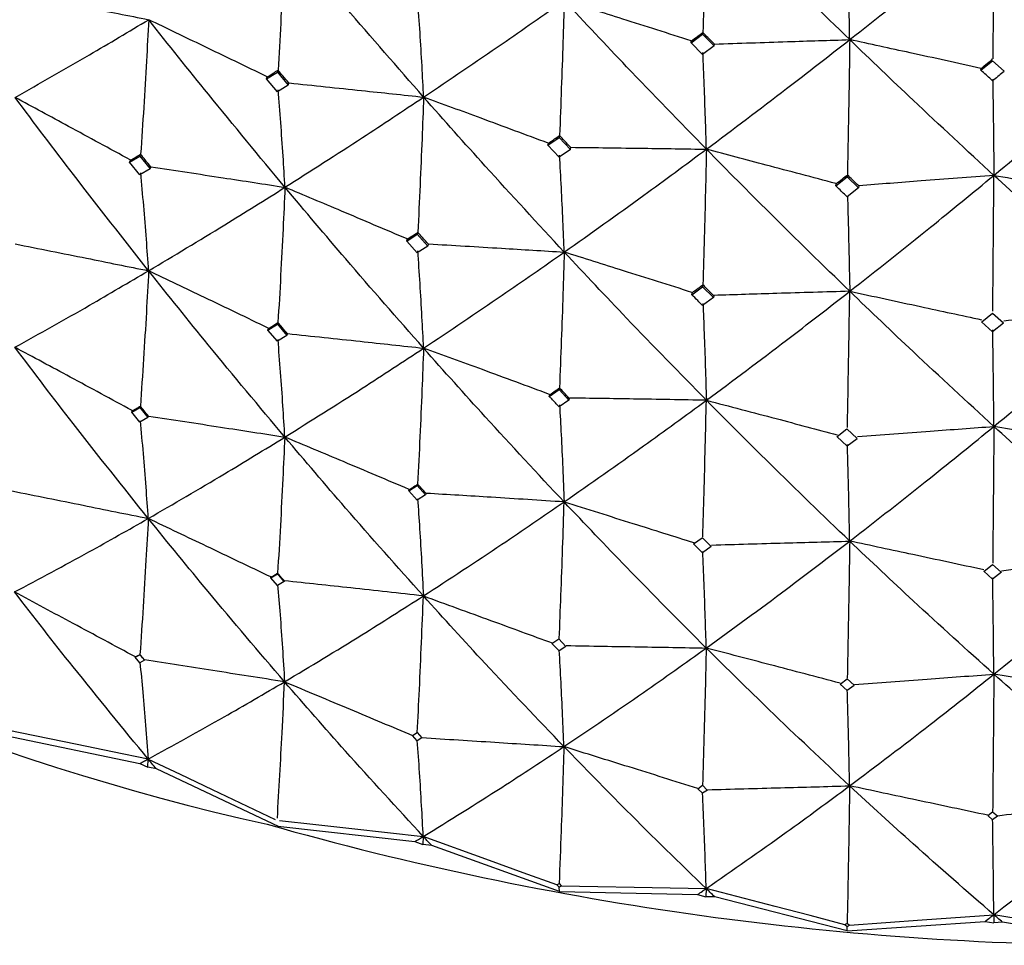
# Model space of a CAD drawing. Units: millimetres. Extents: x 23 to 235, y 23 to 372.
# Drawn here: x 42 to 47, y 35 to 39 of the extents above; entities that cross this region are included whole.
import ezdxf

# ---------------------------------------------------------------- set-up
doc = ezdxf.new("R2010")
doc.units = ezdxf.units.MM

msp = doc.modelspace()

# ---------------------------------------------------------------- linework, layer by layer
at = {"color": 7, "linetype": 'Continuous', "lineweight": 25}
for p, q in [((45.1983, 38.9119), (45.248, 38.9485)), ((45.2493, 38.9557), (45.248, 38.9485)), ((45.248, 38.9485), (45.2977, 38.8983)), ((45.1983, 38.9119), (45.1997, 38.9192)), ((45.248, 38.8615), (45.1983, 38.9119)), ((45.1997, 38.9192), (45.1993, 38.9198)), ((45.2977, 38.8983), (45.248, 38.8615)), ((45.2977, 38.8983), (45.299, 38.9056)), ((45.299, 38.9056), (45.2994, 38.906)), ((46.4469, 38.7937), (46.4964, 38.8342)), ((46.4469, 38.7937), (46.4474, 38.8011)), ((46.4474, 38.8011), (46.447, 38.8016)), ((46.4962, 38.8344), (46.5464, 38.7889)), ((43.37, 38.7562), (43.417, 38.7857)), ((43.37, 38.7562), (43.3731, 38.7643)), ((43.417, 38.7004), (43.37, 38.7562)), ((43.3731, 38.7643), (43.3725, 38.7654)), ((43.42, 38.7938), (43.417, 38.7857)), ((43.417, 38.7857), (43.4641, 38.7298)), ((43.4641, 38.7298), (43.417, 38.7004)), ((43.4641, 38.7298), (43.4671, 38.7379)), ((43.4671, 38.7379), (43.4679, 38.7385)), ((44.5819, 38.4704), (44.6303, 38.5042)), ((44.6323, 38.5125), (44.6303, 38.5042)), ((44.6303, 38.5042), (44.6787, 38.4526)), ((44.5819, 38.4704), (44.584, 38.4787)), ((44.6303, 38.4188), (44.5819, 38.4704)), ((44.584, 38.4787), (44.5834, 38.4797)), ((44.6787, 38.4526), (44.6807, 38.4609)), ((44.6807, 38.4609), (44.6814, 38.4616)), ((42.7809, 38.3979), (42.8248, 38.4239)), ((42.8283, 38.4319), (42.8248, 38.4239)), ((42.8248, 38.4239), (42.8688, 38.3687)), ((44.6787, 38.4526), (44.6303, 38.4188)), ((42.7809, 38.3979), (42.7845, 38.4059)), ((42.8248, 38.343), (42.7809, 38.3979)), ((42.7845, 38.4059), (42.7837, 38.4073)), ((42.8688, 38.3687), (42.8723, 38.3767)), ((42.8723, 38.3767), (42.8733, 38.3775)), ((42.8688, 38.3687), (42.8248, 38.343)), ((45.8217, 38.2958), (45.8709, 38.334)), ((45.8719, 38.3424), (45.8709, 38.334)), ((45.8709, 38.334), (45.9201, 38.2868)), ((45.8217, 38.2958), (45.8228, 38.3042)), ((45.8228, 38.3042), (45.8221, 38.3052)), ((45.9211, 38.2953), (45.9201, 38.2868)), ((45.9218, 38.2961), (45.9211, 38.2953)), ((45.9201, 38.2868), (45.8709, 38.2487)), ((43.974, 38.0577), (44.0194, 38.0878)), ((44.0219, 38.096), (44.0194, 38.0878)), ((44.0194, 38.0878), (44.0649, 38.0366)), ((43.974, 38.0577), (43.9765, 38.0659)), ((44.0194, 38.0069), (43.974, 38.0577)), ((43.9765, 38.0659), (43.9757, 38.0674)), ((44.0649, 38.0366), (44.0194, 38.0069)), ((44.0649, 38.0366), (44.0674, 38.0449)), ((44.0674, 38.0449), (44.0684, 38.0458)), ((45.2496, 37.8701), (45.248, 37.8616)), ((45.2015, 37.8274), (45.248, 37.8616)), ((45.2015, 37.8274), (45.2031, 37.8358)), ((45.2031, 37.8358), (45.2022, 37.8371)), ((45.248, 37.8616), (45.2945, 37.8146)), ((45.296, 37.8231), (45.2945, 37.8146)), ((45.297, 37.8241), (45.296, 37.8231)), ((45.2945, 37.8146), (45.248, 37.7807)), ((46.4502, 37.7101), (46.4968, 37.7481)), ((46.4969, 37.7482), (46.5437, 37.7056)), ((43.3761, 37.6748), (43.417, 37.7002)), ((43.4197, 37.7074), (43.417, 37.7002)), ((43.417, 37.7002), (43.458, 37.6517)), ((46.4972, 37.667), (46.4498, 37.7098)), ((46.5442, 37.7052), (46.4972, 37.667)), ((43.3761, 37.6748), (43.3788, 37.6818)), ((43.417, 37.6267), (43.3761, 37.6748)), ((43.3788, 37.6818), (43.3778, 37.6834)), ((43.458, 37.6517), (43.4606, 37.6588)), ((43.4606, 37.6588), (43.4618, 37.6598)), ((43.458, 37.6517), (43.417, 37.6267)), ((44.5882, 37.3894), (44.6303, 37.4187)), ((44.59, 37.3967), (44.589, 37.3982)), ((44.6321, 37.4261), (44.6303, 37.4187)), ((44.6303, 37.4187), (44.6724, 37.3739)), ((44.5882, 37.3894), (44.59, 37.3967)), ((44.6724, 37.3739), (44.6303, 37.3451)), ((44.6742, 37.3812), (44.6724, 37.3739)), ((44.6754, 37.3823), (44.6742, 37.3812)), ((42.7899, 37.3222), (42.8248, 37.3425)), ((42.7899, 37.3222), (42.7922, 37.3273)), ((42.8248, 37.2791), (42.7899, 37.3222)), ((42.7922, 37.3273), (42.7913, 37.3288)), ((42.8271, 37.3478), (42.8248, 37.3425)), ((42.8248, 37.3425), (42.8598, 37.2989)), ((42.8598, 37.2989), (42.8248, 37.2791)), ((42.8598, 37.2989), (42.8621, 37.3041)), ((42.8621, 37.3041), (42.8632, 37.3049)), ((45.8273, 37.2166), (45.8696, 37.2493)), ((45.8699, 37.2495), (45.9132, 37.2081)), ((45.8709, 37.175), (45.827, 37.2164)), ((45.9137, 37.2076), (45.8709, 37.175)), ((43.9832, 36.9828), (44.0194, 37.0064)), ((43.9832, 36.9828), (43.9849, 36.9881)), ((44.0194, 36.943), (43.9832, 36.9828)), ((43.9849, 36.9881), (43.984, 36.9895)), ((44.0211, 37.0118), (44.0194, 37.0064)), ((44.0194, 37.0064), (44.0556, 36.966)), ((44.0556, 36.966), (44.0194, 36.943)), ((44.0572, 36.9713), (44.0556, 36.966)), ((44.0583, 36.9723), (44.0572, 36.9713)), ((45.2095, 36.7548), (45.2462, 36.7814)), ((45.2465, 36.7817), (45.2845, 36.7436)), ((45.248, 36.7168), (45.2095, 36.7548)), ((45.285, 36.7432), (45.248, 36.7168)), ((46.4973, 36.6031), (46.4594, 36.6367)), ((46.4599, 36.6363), (46.4973, 36.6666)), ((46.4973, 36.6666), (46.5343, 36.6333)), ((43.3884, 36.6083), (43.417, 36.6257)), ((43.3884, 36.6083), (43.3895, 36.6113)), ((43.417, 36.5753), (43.3884, 36.6083)), ((43.3895, 36.6113), (43.3889, 36.6123)), ((43.4182, 36.6288), (43.417, 36.6257)), ((43.4457, 36.5922), (43.417, 36.5753)), ((43.4468, 36.5952), (43.4457, 36.5922)), ((43.4476, 36.5958), (43.4468, 36.5952)), ((46.5347, 36.6329), (46.4973, 36.6032)), ((44.5992, 36.3255), (44.6285, 36.3455)), ((44.6288, 36.3457), (44.6594, 36.3136)), ((44.6303, 36.2938), (44.5994, 36.3256)), ((44.6598, 36.3133), (44.6303, 36.2938)), ((42.8053, 36.2669), (42.8248, 36.2779)), ((42.8053, 36.2669), (42.8057, 36.2679)), ((42.8248, 36.2435), (42.8053, 36.2669)), ((42.8057, 36.2679), (42.8055, 36.2683)), ((42.8253, 36.2789), (42.8248, 36.2779)), ((42.8248, 36.2779), (42.8443, 36.2539)), ((42.8443, 36.2539), (42.8248, 36.2435)), ((42.8448, 36.2549), (42.8443, 36.2539)), ((42.8451, 36.2551), (42.8448, 36.2549)), ((45.841, 36.1513), (45.8709, 36.1741)), ((45.8709, 36.1741), (45.9006, 36.1461)), ((45.8709, 36.1237), (45.8406, 36.1516)), ((45.9009, 36.1458), (45.8709, 36.1237)), ((42.2466, 35.9299), (42.8254, 35.8099)), ((43.9983, 35.9297), (44.0185, 35.9425)), ((44.0194, 35.9073), (43.9985, 35.9297)), ((44.0186, 35.9426), (44.0395, 35.9197)), ((44.0396, 35.9196), (44.0194, 35.9073)), ((42.8254, 35.8099), (42.8588, 35.794)), ((42.8588, 35.794), (42.8606, 35.8288)), ((42.8959, 35.7865), (42.8588, 35.794)), ((43.4246, 35.5375), (42.8959, 35.7865)), ((45.2274, 35.7009), (45.248, 35.7156)), ((45.248, 35.7156), (45.2686, 35.6954)), ((45.248, 35.6812), (45.2272, 35.7011)), ((45.2687, 35.6953), (45.248, 35.6812)), ((46.4972, 35.5675), (46.4762, 35.5855)), ((46.4763, 35.5854), (46.4973, 35.6019)), ((46.5181, 35.5835), (46.4972, 35.5675)), ((46.4973, 35.6019), (46.518, 35.5836)), ((43.4187, 35.5402), (44.0089, 35.4734)), ((44.0453, 35.4955), (44.0439, 35.4605)), ((44.0089, 35.4734), (44.0439, 35.4605)), ((44.0817, 35.4564), (44.0439, 35.4605)), ((44.6314, 35.2588), (44.0817, 35.4564)), ((44.6303, 35.2773), (44.6209, 35.2866)), ((44.6303, 35.2928), (44.6397, 35.2831)), ((44.6314, 35.2588), (44.6303, 35.2773)), ((44.6314, 35.2588), (45.2264, 35.2457)), ((45.2264, 35.2457), (45.2628, 35.2361)), ((45.2636, 35.2712), (45.2628, 35.2361)), ((45.3009, 35.2355), (45.2628, 35.2361)), ((45.8714, 35.0887), (45.3009, 35.2355)), ((46.5024, 35.1584), (46.5021, 35.1233)), ((45.8709, 35.1071), (45.8613, 35.1156)), ((45.8709, 35.1226), (45.8804, 35.1138)), ((45.8714, 35.0887), (46.4648, 35.1296)), ((46.4648, 35.1296), (46.5021, 35.1233)), ((46.5401, 35.1262), (46.5021, 35.1233)), ((47.1386, 35.0297), (46.5401, 35.1262)), ((45.8714, 35.0887), (45.8709, 35.1071))]:
    msp.add_line(p, q, dxfattribs=at)
at = {"color": 7, "linetype": 'Continuous', "lineweight": 25, "flags": 128}
for points in [[(42.8606, 35.8288), (42.7076, 35.8601), (42.5546, 35.8913), (42.2532, 35.9529)], [(42.8606, 35.8288), (42.9985, 35.7634), (43.1363, 35.6979), (43.4079, 35.569)], [(43.4262, 35.5638), (43.5821, 35.5466), (43.7381, 35.5294), (44.0453, 35.4955)], [(44.6209, 35.2866), (44.4759, 35.3392), (44.3309, 35.3918), (44.0453, 35.4955)], [(44.6397, 35.2831), (44.7969, 35.2801), (44.954, 35.2771), (45.2636, 35.2712)], [(45.8613, 35.1156), (45.7108, 35.1548), (45.5602, 35.194), (45.2636, 35.2712)], [(45.8804, 35.1138), (46.0371, 35.1251), (46.1938, 35.1363), (46.5024, 35.1584)], [(47.1156, 35.0578), (46.9611, 35.0831), (46.8067, 35.1085), (46.5024, 35.1584)]]:
    msp.add_lwpolyline(points, dxfattribs=at)
at = {"color": 7, "linetype": 'Continuous', "lineweight": 25}
for centre, radius, start, end in [((45.6513, 45.8008), 10.5027, 178.15319, 257.46844), ((47.1161, 48.7304), 13.7033, 254.14571, 270.16017)]:
    msp.add_arc(centre, radius, start, end, dxfattribs=at)
for points, knots in [([(45.2642, 39.5368), (45.2628, 39.4772), (45.26, 39.3522), (45.2551, 39.1586), (45.2512, 39.0234), (45.2493, 38.9557)], [0, 0, 0, 0, 0.313315, 0.656639, 1, 1, 1, 1]), ([(45.8819, 38.9251), (45.7663, 39.0375), (45.5599, 39.2381), (45.3545, 39.4456), (45.2642, 39.5368)], [0, 0, 0, 0, 0.560469, 1, 1, 1, 1]), ([(45.8819, 38.9251), (45.9976, 39.0164), (46.2042, 39.1795), (46.4115, 39.3494), (46.5026, 39.4241)], [0, 0, 0, 0, 0.560469, 1, 1, 1, 1]), ([(46.5026, 39.4241), (46.5022, 39.3644), (46.5012, 39.2392), (46.4996, 39.0454), (46.4983, 38.9098), (46.4976, 38.8421)], [0, 0, 0, 0, 0.313322, 0.656638, 1, 1, 1, 1]), ([(47.1252, 38.8686), (47.0089, 38.9705), (46.8013, 39.1524), (46.5938, 39.3411), (46.5026, 39.4241)], [0, 0, 0, 0, 0.560465, 1, 1, 1, 1]), ([(43.4496, 39.3728), (43.4469, 39.3134), (43.4413, 39.1889), (43.4315, 38.996), (43.4239, 38.8612), (43.42, 38.7938)], [0, 0, 0, 0, 0.312956, 0.656456, 1, 1, 1, 1]), ([(44.0469, 38.6777), (43.9348, 38.8057), (43.7345, 39.0343), (43.5366, 39.2694), (43.4496, 39.3728)], [0, 0, 0, 0, 0.560058, 1, 1, 1, 1]), ([(45.8819, 38.9251), (45.881, 38.9696), (45.879, 39.0629), (45.8756, 39.2012), (45.8729, 39.2935), (45.8716, 39.3396)], [0, 0, 0, 0, 0.313058, 0.656506, 1, 1, 1, 1]), ([(42.2943, 39.1238), (42.3454, 39.1137), (42.4476, 39.0936), (42.6372, 39.0561), (42.7756, 39.0284), (42.863, 39.0109)], [0, 0, 0, 0, 0.269522, 0.539042, 1, 1, 1, 1]), ([(44.0469, 38.6777), (44.0447, 38.7226), (44.0399, 38.8165), (44.0315, 38.9558), (44.025, 39.0487), (44.0217, 39.0951)], [0, 0, 0, 0, 0.31352, 0.656739, 1, 1, 1, 1]), ([(44.0469, 38.6777), (44.1595, 38.7536), (44.3604, 38.889), (44.563, 39.0312), (44.6522, 39.0937)], [0, 0, 0, 0, 0.5600563, 1, 1, 1, 1]), ([(44.6522, 39.0937), (44.6504, 39.0342), (44.6466, 38.9092), (44.64, 38.7156), (44.6349, 38.5802), (44.6323, 38.5125)], [0, 0, 0, 0, 0.312955, 0.656459, 1, 1, 1, 1]), ([(45.1993, 38.9198), (45.1502, 38.9355), (45.0518, 38.9669), (44.8695, 39.025), (44.7362, 39.0671), (44.6522, 39.0937)], [0, 0, 0, 0, 0.269713, 0.539424, 1, 1, 1, 1]), ([(45.2647, 38.4536), (45.1499, 38.5713), (44.945, 38.7814), (44.7416, 38.9983), (44.6522, 39.0937)], [0, 0, 0, 0, 0.560058, 1, 1, 1, 1]), ([(42.2877, 38.676), (42.3943, 38.7367), (42.5848, 38.8452), (42.7779, 38.9602), (42.863, 39.0109)], [0, 0, 0, 0, 0.559651, 1, 1, 1, 1]), ([(42.863, 39.0109), (42.8598, 38.9516), (42.8533, 38.8271), (42.8418, 38.6343), (42.8328, 38.4994), (42.8283, 38.4319)], [0, 0, 0, 0, 0.312538, 0.656247, 1, 1, 1, 1]), ([(43.3725, 38.7654), (43.3267, 38.7875), (43.2353, 38.8318), (43.0655, 38.9137), (42.9413, 38.9733), (42.863, 39.0109)], [0, 0, 0, 0, 0.2695166, 0.5390352, 1, 1, 1, 1]), ([(43.4499, 38.2896), (43.3396, 38.4225), (43.1425, 38.6598), (42.9484, 38.9036), (42.863, 39.0109)], [0, 0, 0, 0, 0.5596472, 1, 1, 1, 1]), ([(45.1997, 38.9192), (45.2089, 38.926), (45.2255, 38.9382), (45.242, 38.9504), (45.2493, 38.9557)], [0, 0, 0, 0, 0.560026, 1, 1, 1, 1]), ([(45.299, 38.9056), (45.2897, 38.9149), (45.2732, 38.9316), (45.2566, 38.9484), (45.2493, 38.9557)], [0, 0, 0, 0, 0.560035, 1, 1, 1, 1]), ([(45.2647, 38.4536), (45.3797, 38.5398), (45.585, 38.6936), (45.7912, 38.8544), (45.8819, 38.9251)], [0, 0, 0, 0, 0.560059, 1, 1, 1, 1]), ([(45.2994, 38.906), (45.3518, 38.9078), (45.4565, 38.9114), (45.6507, 38.9178), (45.7925, 38.9223), (45.8819, 38.9251)], [0, 0, 0, 0, 0.2697124, 0.5394247, 1, 1, 1, 1]), ([(45.8819, 38.9251), (45.881, 38.8654), (45.8791, 38.7402), (45.8758, 38.5461), (45.8732, 38.4103), (45.8719, 38.3424)], [0, 0, 0, 0, 0.312954, 0.656458, 1, 1, 1, 1]), ([(46.447, 38.8016), (46.3962, 38.8127), (46.2947, 38.8351), (46.1063, 38.8763), (45.9687, 38.9062), (45.8819, 38.9251)], [0, 0, 0, 0, 0.269713, 0.539425, 1, 1, 1, 1]), ([(46.5028, 38.3409), (46.3866, 38.4481), (46.1793, 38.6395), (45.9728, 38.8378), (45.8819, 38.9251)], [0, 0, 0, 0, 0.560058, 1, 1, 1, 1]), ([(45.2647, 38.4536), (45.2633, 38.4983), (45.2604, 38.5919), (45.2553, 38.7305), (45.2514, 38.8229), (45.2494, 38.8691)], [0, 0, 0, 0, 0.313517, 0.656739, 1, 1, 1, 1]), ([(46.4474, 38.8011), (46.4567, 38.8087), (46.4733, 38.8222), (46.4899, 38.8358), (46.4972, 38.8418)], [0, 0, 0, 0, 0.560027, 1, 1, 1, 1]), ([(46.5028, 38.3409), (46.6189, 38.4376), (46.8264, 38.6102), (47.0339, 38.7897), (47.1252, 38.8686)], [0, 0, 0, 0, 0.560056, 1, 1, 1, 1]), ([(43.3731, 38.7643), (43.3818, 38.7698), (43.3975, 38.7796), (43.4131, 38.7894), (43.42, 38.7938)], [0, 0, 0, 0, 0.560005, 1, 1, 1, 1]), ([(43.4671, 38.7379), (43.4583, 38.7483), (43.4426, 38.7669), (43.4269, 38.7856), (43.42, 38.7938)], [0, 0, 0, 0, 0.559976, 1, 1, 1, 1]), ([(46.4972, 38.7478), (46.4951, 38.7498), (46.4783, 38.765), (46.4616, 38.7803), (46.4469, 38.7937)], [0, 0, 0, 0, 0.12614, 1, 1, 1, 1]), ([(46.5467, 38.7885), (46.532, 38.7765), (46.5155, 38.7629), (46.499, 38.7493), (46.4972, 38.7478)], [0, 0, 0, 0, 0.889584, 1, 1, 1, 1]), ([(46.4976, 38.7555), (46.4983, 38.7134), (46.4995, 38.6253), (46.5012, 38.4873), (46.5023, 38.3897), (46.5028, 38.3409)], [0, 0, 0, 0, 0.313519, 0.656738, 1, 1, 1, 1]), ([(43.4679, 38.7385), (43.5199, 38.7332), (43.624, 38.7224), (43.817, 38.7022), (43.958, 38.6872), (44.0469, 38.6777)], [0, 0, 0, 0, 0.269519, 0.539039, 1, 1, 1, 1]), ([(42.7837, 38.4073), (42.7393, 38.4315), (42.6506, 38.4798), (42.4854, 38.5694), (42.3643, 38.6347), (42.2877, 38.676)], [0, 0, 0, 0, 0.268563, 0.537128, 1, 1, 1, 1]), ([(42.8626, 37.9303), (42.7545, 38.0676), (42.561, 38.3132), (42.3713, 38.565), (42.2877, 38.676)], [0, 0, 0, 0, 0.559237, 1, 1, 1, 1]), ([(43.4499, 38.2896), (43.4473, 38.3347), (43.4416, 38.429), (43.4318, 38.5689), (43.424, 38.6621), (43.4202, 38.7087)], [0, 0, 0, 0, 0.313901, 0.65693, 1, 1, 1, 1]), ([(43.4499, 38.2896), (43.5608, 38.3602), (43.759, 38.4863), (43.9589, 38.6192), (44.0469, 38.6777)], [0, 0, 0, 0, 0.559653, 1, 1, 1, 1]), ([(44.0469, 38.6777), (44.0447, 38.6182), (44.04, 38.4932), (44.0317, 38.2995), (44.0252, 38.1638), (44.0219, 38.096)], [0, 0, 0, 0, 0.312532, 0.656243, 1, 1, 1, 1]), ([(44.5834, 38.4797), (44.5352, 38.4976), (44.4389, 38.5333), (44.2601, 38.5994), (44.1294, 38.6474), (44.0469, 38.6777)], [0, 0, 0, 0, 0.269522, 0.539041, 1, 1, 1, 1]), ([(44.6524, 38.0106), (44.5389, 38.1333), (44.3359, 38.3524), (44.1353, 38.5783), (44.0469, 38.6777)], [0, 0, 0, 0, 0.559653, 1, 1, 1, 1]), ([(44.584, 38.4787), (44.593, 38.485), (44.6091, 38.4962), (44.6252, 38.5075), (44.6323, 38.5125)], [0, 0, 0, 0, 0.560023, 1, 1, 1, 1]), ([(44.6807, 38.4609), (44.6716, 38.4705), (44.6555, 38.4877), (44.6394, 38.5049), (44.6323, 38.5125)], [0, 0, 0, 0, 0.559984, 1, 1, 1, 1]), ([(44.6814, 38.4616), (44.7338, 38.461), (44.8386, 38.4597), (45.033, 38.4571), (45.175, 38.455), (45.2647, 38.4536)], [0, 0, 0, 0, 0.269519, 0.539039, 1, 1, 1, 1]), ([(42.7845, 38.4059), (42.7927, 38.4107), (42.8073, 38.4194), (42.8219, 38.4281), (42.8283, 38.4319)], [0, 0, 0, 0, 0.559948, 1, 1, 1, 1]), ([(42.8723, 38.3767), (42.8641, 38.387), (42.8494, 38.4054), (42.8348, 38.4238), (42.8283, 38.4319)], [0, 0, 0, 0, 0.559969, 1, 1, 1, 1]), ([(44.6524, 38.0106), (44.6506, 38.0555), (44.6468, 38.1493), (44.6402, 38.2885), (44.635, 38.3811), (44.6324, 38.4274)], [0, 0, 0, 0, 0.313902, 0.656925, 1, 1, 1, 1]), ([(44.6524, 38.0106), (44.7664, 38.0914), (44.97, 38.2357), (45.1746, 38.387), (45.2647, 38.4536)], [0, 0, 0, 0, 0.559649, 1, 1, 1, 1]), ([(45.2647, 38.4536), (45.2633, 38.3939), (45.2604, 38.2685), (45.2554, 38.0742), (45.2515, 37.9381), (45.2496, 37.8701)], [0, 0, 0, 0, 0.312537, 0.656246, 1, 1, 1, 1]), ([(45.8221, 38.3052), (45.772, 38.3186), (45.6719, 38.3454), (45.4861, 38.395), (45.3504, 38.4309), (45.2647, 38.4536)], [0, 0, 0, 0, 0.2695176, 0.5390384, 1, 1, 1, 1]), ([(45.882, 37.8419), (45.7664, 37.9542), (45.5599, 38.1548), (45.3549, 38.3622), (45.2647, 38.4536)], [0, 0, 0, 0, 0.559647, 1, 1, 1, 1]), ([(42.8733, 38.3775), (42.925, 38.3698), (43.0282, 38.3542), (43.2205, 38.325), (43.361, 38.3034), (43.4499, 38.2896)], [0, 0, 0, 0, 0.268565, 0.537128, 1, 1, 1, 1]), ([(42.8626, 37.9303), (42.8596, 37.9756), (42.8531, 38.0703), (42.8418, 38.2108), (42.8329, 38.3044), (42.8285, 38.3512)], [0, 0, 0, 0, 0.314216, 0.657087, 1, 1, 1, 1]), ([(45.8228, 38.3042), (45.8319, 38.3114), (45.8483, 38.3241), (45.8647, 38.3368), (45.8719, 38.3424)], [0, 0, 0, 0, 0.559991, 1, 1, 1, 1]), ([(45.9211, 38.2953), (45.9119, 38.3041), (45.8955, 38.3198), (45.8791, 38.3355), (45.8719, 38.3424)], [0, 0, 0, 0, 0.5599853, 1, 1, 1, 1]), ([(45.882, 37.8419), (45.9978, 37.9332), (46.2046, 38.0961), (46.4116, 38.2661), (46.5028, 38.3409)], [0, 0, 0, 0, 0.559647, 1, 1, 1, 1]), ([(46.5028, 38.3409), (46.4506, 38.337), (46.3462, 38.3291), (46.1525, 38.3142), (46.0111, 38.3031), (45.9218, 38.2961)], [0, 0, 0, 0, 0.26952, 0.539039, 1, 1, 1, 1]), ([(46.4977, 37.7564), (46.4983, 37.8184), (46.4996, 37.9486), (46.5013, 38.1436), (46.5023, 38.2751), (46.5028, 38.3409)], [0, 0, 0, 0, 0.312539, 0.65625, 1, 1, 1, 1]), ([(46.5028, 38.3409), (46.5542, 38.3323), (46.6571, 38.315), (46.8479, 38.2827), (46.9872, 38.2588), (47.0751, 38.2437)], [0, 0, 0, 0, 0.26952, 0.539038, 1, 1, 1, 1]), ([(47.1252, 37.7855), (47.0089, 37.8873), (46.8011, 38.069), (46.594, 38.2578), (46.5028, 38.3409)], [0, 0, 0, 0, 0.559648, 1, 1, 1, 1]), ([(42.8626, 37.9303), (42.9716, 37.9955), (43.1665, 38.1119), (43.3632, 38.2353), (43.4499, 38.2896)], [0, 0, 0, 0, 0.5592365, 1, 1, 1, 1]), ([(43.4499, 38.2896), (43.4472, 38.2301), (43.4415, 38.1051), (43.4315, 37.9111), (43.4236, 37.7753), (43.4197, 37.7074)], [0, 0, 0, 0, 0.312045, 0.655998, 1, 1, 1, 1]), ([(43.9757, 38.0674), (43.9287, 38.0873), (43.8346, 38.1273), (43.6594, 38.2015), (43.5311, 38.2555), (43.4499, 38.2896)], [0, 0, 0, 0, 0.268562, 0.537129, 1, 1, 1, 1]), ([(44.0467, 37.5971), (43.9347, 37.7245), (43.7343, 37.9521), (43.5369, 38.1864), (43.4499, 38.2896)], [0, 0, 0, 0, 0.5592401, 1, 1, 1, 1]), ([(45.8709, 38.2487), (45.8668, 38.2525), (45.8504, 38.2682), (45.834, 38.2839), (45.8217, 38.2958)], [0, 0, 0, 0, 0.246532, 1, 1, 1, 1]), ([(45.8722, 38.2496), (45.8733, 38.21), (45.8757, 38.1243), (45.879, 37.9886), (45.881, 37.8908), (45.882, 37.8419)], [0, 0, 0, 0, 0.300509, 0.650233, 1, 1, 1, 1]), ([(43.9765, 38.0659), (43.985, 38.0716), (44.0001, 38.0816), (44.0153, 38.0916), (44.0219, 38.096)], [0, 0, 0, 0, 0.560019, 1, 1, 1, 1]), ([(44.0674, 38.0449), (44.0589, 38.0544), (44.0437, 38.0714), (44.0286, 38.0885), (44.0219, 38.096)], [0, 0, 0, 0, 0.559939, 1, 1, 1, 1]), ([(42.2884, 38.0456), (42.3395, 38.0354), (42.4417, 38.0151), (42.6331, 37.9768), (42.7734, 37.9484), (42.8626, 37.9303)], [0, 0, 0, 0, 0.2668024, 0.5336077, 1, 1, 1, 1]), ([(44.0684, 38.0458), (44.1207, 38.0428), (44.2253, 38.0367), (44.42, 38.025), (44.5623, 38.0162), (44.6524, 38.0106)], [0, 0, 0, 0, 0.268565, 0.537129, 1, 1, 1, 1]), ([(44.0467, 37.5971), (44.0445, 37.6422), (44.0398, 37.7364), (44.0317, 37.876), (44.0252, 37.9689), (44.022, 38.0154)], [0, 0, 0, 0, 0.314217, 0.657081, 1, 1, 1, 1]), ([(44.0467, 37.5971), (44.1593, 37.6723), (44.3607, 37.8068), (44.5632, 37.9482), (44.6524, 38.0106)], [0, 0, 0, 0, 0.559239, 1, 1, 1, 1]), ([(44.6524, 38.0106), (44.6506, 37.9509), (44.6468, 37.8254), (44.64, 37.6307), (44.6347, 37.4943), (44.6321, 37.4261)], [0, 0, 0, 0, 0.312046, 0.656002, 1, 1, 1, 1]), ([(45.2022, 37.8371), (45.153, 37.8528), (45.0546, 37.884), (44.8714, 37.9419), (44.7373, 37.984), (44.6524, 38.0106)], [0, 0, 0, 0, 0.268564, 0.537128, 1, 1, 1, 1]), ([(45.2645, 37.373), (45.1498, 37.49), (44.9447, 37.6993), (44.7419, 37.9154), (44.6524, 38.0106)], [0, 0, 0, 0, 0.55924, 1, 1, 1, 1]), ([(42.2866, 37.6009), (42.3933, 37.6604), (42.5844, 37.7668), (42.7774, 37.8803), (42.8626, 37.9303)], [0, 0, 0, 0, 0.558817, 1, 1, 1, 1]), ([(42.8626, 37.9303), (42.8594, 37.8709), (42.8527, 37.7457), (42.841, 37.5517), (42.8317, 37.4158), (42.8271, 37.3478)], [0, 0, 0, 0, 0.311505, 0.655732, 1, 1, 1, 1]), ([(43.3778, 37.6834), (43.3321, 37.7055), (43.2405, 37.7496), (43.0688, 37.832), (42.9428, 37.8921), (42.8626, 37.9303)], [0, 0, 0, 0, 0.2668016, 0.5336096, 1, 1, 1, 1]), ([(43.4491, 37.2145), (43.3388, 37.3461), (43.1416, 37.5816), (42.948, 37.8236), (42.8626, 37.9303)], [0, 0, 0, 0, 0.558819, 1, 1, 1, 1]), ([(45.2031, 37.8358), (45.2118, 37.8422), (45.2273, 37.8536), (45.2427, 37.865), (45.2496, 37.8701)], [0, 0, 0, 0, 0.5599824, 1, 1, 1, 1]), ([(45.296, 37.8231), (45.2873, 37.8318), (45.2718, 37.8475), (45.2564, 37.8632), (45.2496, 37.8701)], [0, 0, 0, 0, 0.559948, 1, 1, 1, 1]), ([(45.248, 37.7807), (45.241, 37.7877), (45.2255, 37.8033), (45.2101, 37.8188), (45.2015, 37.8274)], [0, 0, 0, 0, 0.45041, 1, 1, 1, 1]), ([(45.2645, 37.373), (45.3796, 37.4585), (45.5853, 37.6114), (45.7912, 37.7714), (45.882, 37.8419)], [0, 0, 0, 0, 0.559239, 1, 1, 1, 1]), ([(45.882, 37.8419), (45.8296, 37.8405), (45.7249, 37.8375), (45.5299, 37.8316), (45.3873, 37.827), (45.297, 37.8241)], [0, 0, 0, 0, 0.268564, 0.537129, 1, 1, 1, 1]), ([(45.8718, 37.256), (45.873, 37.3181), (45.8755, 37.4486), (45.879, 37.644), (45.881, 37.776), (45.882, 37.8419)], [0, 0, 0, 0, 0.312042, 0.655999, 1, 1, 1, 1]), ([(45.882, 37.8419), (45.9329, 37.8311), (46.0346, 37.8093), (46.2238, 37.7684), (46.3622, 37.7383), (46.4498, 37.7192)], [0, 0, 0, 0, 0.268563, 0.537127, 1, 1, 1, 1]), ([(46.5027, 37.2603), (46.3866, 37.3668), (46.1791, 37.5574), (45.9729, 37.7549), (45.882, 37.8419)], [0, 0, 0, 0, 0.559238, 1, 1, 1, 1]), ([(45.2496, 37.7894), (45.2514, 37.7471), (45.2551, 37.6585), (45.2601, 37.5198), (45.263, 37.4219), (45.2645, 37.373)], [0, 0, 0, 0, 0.314217, 0.657085, 1, 1, 1, 1]), ([(46.5027, 37.2603), (46.6189, 37.3563), (46.8267, 37.528), (47.0339, 37.7067), (47.1252, 37.7855)], [0, 0, 0, 0, 0.55924, 1, 1, 1, 1]), ([(46.5457, 37.7148), (46.5975, 37.7213), (46.7013, 37.7341), (46.8944, 37.7578), (47.0358, 37.7748), (47.1252, 37.7855)], [0, 0, 0, 0, 0.268564, 0.537129, 1, 1, 1, 1]), ([(43.3788, 37.6818), (43.3864, 37.6866), (43.4, 37.6951), (43.4137, 37.7037), (43.4197, 37.7074)], [0, 0, 0, 0, 0.559992, 1, 1, 1, 1]), ([(43.4606, 37.6588), (43.453, 37.6679), (43.4393, 37.6841), (43.4257, 37.7003), (43.4197, 37.7074)], [0, 0, 0, 0, 0.559956, 1, 1, 1, 1]), ([(43.4618, 37.6598), (43.5139, 37.6543), (43.6179, 37.6434), (43.8129, 37.6226), (43.9558, 37.607), (44.0467, 37.5971)], [0, 0, 0, 0, 0.266804, 0.533607, 1, 1, 1, 1]), ([(46.5027, 37.2603), (46.5023, 37.3051), (46.5013, 37.3987), (46.4997, 37.5374), (46.4984, 37.6297), (46.4977, 37.6758)], [0, 0, 0, 0, 0.314209, 0.657086, 1, 1, 1, 1]), ([(43.4491, 37.2145), (43.4464, 37.2597), (43.4409, 37.3541), (43.4312, 37.4941), (43.4236, 37.5874), (43.4198, 37.634)], [0, 0, 0, 0, 0.314486, 0.657222, 1, 1, 1, 1]), ([(42.7913, 37.3288), (42.7469, 37.3529), (42.6581, 37.401), (42.4899, 37.4918), (42.366, 37.5583), (42.2866, 37.6009)], [0, 0, 0, 0, 0.264221, 0.528434, 1, 1, 1, 1]), ([(42.8612, 36.8641), (42.7531, 36.9995), (42.5594, 37.242), (42.3701, 37.491), (42.2866, 37.6009)], [0, 0, 0, 0, 0.5583815, 1, 1, 1, 1]), ([(43.4491, 37.2145), (43.5601, 37.2838), (43.7587, 37.4079), (43.9585, 37.5392), (44.0467, 37.5971)], [0, 0, 0, 0, 0.558822, 1, 1, 1, 1]), ([(44.0467, 37.5971), (44.0444, 37.5374), (44.0395, 37.4118), (44.0311, 37.2168), (44.0244, 37.0802), (44.0211, 37.0118)], [0, 0, 0, 0, 0.311509, 0.655732, 1, 1, 1, 1]), ([(44.589, 37.3982), (44.5408, 37.416), (44.4444, 37.4516), (44.2637, 37.518), (44.1311, 37.5664), (44.0467, 37.5971)], [0, 0, 0, 0, 0.266804, 0.533607, 1, 1, 1, 1]), ([(44.6518, 36.9354), (44.5383, 37.0568), (44.3352, 37.2741), (44.135, 37.4983), (44.0467, 37.5971)], [0, 0, 0, 0, 0.558818, 1, 1, 1, 1]), ([(44.59, 37.3967), (44.5978, 37.4022), (44.6119, 37.412), (44.6259, 37.4218), (44.6321, 37.4261)], [0, 0, 0, 0, 0.559948, 1, 1, 1, 1]), ([(44.6742, 37.3812), (44.6663, 37.3896), (44.6523, 37.4045), (44.6383, 37.4195), (44.6321, 37.4261)], [0, 0, 0, 0, 0.559955, 1, 1, 1, 1]), ([(44.6303, 37.3451), (44.6196, 37.3563), (44.6056, 37.3711), (44.5915, 37.3859), (44.5882, 37.3894)], [0, 0, 0, 0, 0.759535, 1, 1, 1, 1]), ([(44.6518, 36.9354), (44.7659, 37.0149), (44.9699, 37.1573), (45.1743, 37.3069), (45.2645, 37.373)], [0, 0, 0, 0, 0.558822, 1, 1, 1, 1]), ([(45.2645, 37.373), (45.2121, 37.3739), (45.1073, 37.3758), (44.911, 37.379), (44.767, 37.381), (44.6754, 37.3823)], [0, 0, 0, 0, 0.266804, 0.533607, 1, 1, 1, 1]), ([(45.249, 36.7858), (45.2508, 36.8479), (45.2547, 36.9785), (45.2599, 37.1744), (45.263, 37.3068), (45.2645, 37.373)], [0, 0, 0, 0, 0.311504, 0.655731, 1, 1, 1, 1]), ([(45.2645, 37.373), (45.3146, 37.3598), (45.4149, 37.3336), (45.6027, 37.2841), (45.7404, 37.2475), (45.8279, 37.2243)], [0, 0, 0, 0, 0.266804, 0.533607, 1, 1, 1, 1]), ([(45.8817, 36.7667), (45.7662, 36.8777), (45.5594, 37.0764), (45.3548, 37.2822), (45.2645, 37.373)], [0, 0, 0, 0, 0.55882, 1, 1, 1, 1]), ([(42.7922, 37.3273), (42.7987, 37.3311), (42.8103, 37.3379), (42.822, 37.3448), (42.8271, 37.3478)], [0, 0, 0, 0, 0.559912, 1, 1, 1, 1]), ([(42.8621, 37.3041), (42.8555, 37.3122), (42.8439, 37.3268), (42.8323, 37.3414), (42.8271, 37.3478)], [0, 0, 0, 0, 0.559954, 1, 1, 1, 1]), ([(44.6321, 37.3527), (44.6345, 37.3102), (44.6394, 37.2214), (44.646, 37.0824), (44.6499, 36.9844), (44.6518, 36.9354)], [0, 0, 0, 0, 0.314481, 0.657218, 1, 1, 1, 1]), ([(42.8612, 36.8641), (42.8581, 36.9094), (42.8517, 37.0039), (42.8404, 37.1442), (42.8316, 37.2377), (42.8272, 37.2844)], [0, 0, 0, 0, 0.314762, 0.657363, 1, 1, 1, 1]), ([(42.8632, 37.3049), (42.9148, 37.297), (43.018, 37.2813), (43.2133, 37.2513), (43.357, 37.2288), (43.4491, 37.2145)], [0, 0, 0, 0, 0.264217, 0.528431, 1, 1, 1, 1]), ([(45.8817, 36.7667), (45.9975, 36.8567), (46.2047, 37.0177), (46.4115, 37.186), (46.5027, 37.2603)], [0, 0, 0, 0, 0.558817, 1, 1, 1, 1]), ([(45.9158, 37.2163), (45.9679, 37.2203), (46.0723, 37.2283), (46.268, 37.2431), (46.4114, 37.2536), (46.5027, 37.2603)], [0, 0, 0, 0, 0.266805, 0.533608, 1, 1, 1, 1]), ([(46.5027, 37.2603), (46.5022, 37.2003), (46.5013, 37.0741), (46.4995, 36.8782), (46.4982, 36.7409), (46.4975, 36.6722)], [0, 0, 0, 0, 0.311505, 0.655735, 1, 1, 1, 1]), ([(47.081, 37.1634), (47.0296, 37.1721), (46.9268, 37.1895), (46.734, 37.2219), (46.5926, 37.2454), (46.5027, 37.2603)], [0, 0, 0, 0, 0.266802, 0.533606, 1, 1, 1, 1]), ([(47.1252, 36.7102), (47.0089, 36.8108), (46.8008, 36.9906), (46.594, 37.1777), (46.5027, 37.2603)], [0, 0, 0, 0, 0.558815, 1, 1, 1, 1]), ([(42.8612, 36.8641), (42.9703, 36.9273), (43.1656, 37.0405), (43.3622, 37.1612), (43.4491, 37.2145)], [0, 0, 0, 0, 0.5583833, 1, 1, 1, 1]), ([(43.4491, 37.2145), (43.4463, 37.1548), (43.4404, 37.0291), (43.4302, 36.834), (43.4222, 36.6972), (43.4182, 36.6288)], [0, 0, 0, 0, 0.31097, 0.655464, 1, 1, 1, 1]), ([(43.984, 36.9895), (43.9369, 37.0094), (43.8428, 37.0492), (43.6645, 37.1243), (43.5332, 37.1793), (43.4491, 37.2145)], [0, 0, 0, 0, 0.264214, 0.528431, 1, 1, 1, 1]), ([(44.0457, 36.5308), (43.9337, 36.6562), (43.733, 36.8808), (43.5361, 37.1123), (43.4491, 37.2145)], [0, 0, 0, 0, 0.5583886, 1, 1, 1, 1]), ([(45.8817, 36.7667), (45.8808, 36.8115), (45.879, 36.9053), (45.8757, 37.0441), (45.8731, 37.1365), (45.8718, 37.1826)], [0, 0, 0, 0, 0.314482, 0.657219, 1, 1, 1, 1]), ([(42.2742, 36.9829), (42.3252, 36.9726), (42.4273, 36.9521), (42.623, 36.9126), (42.7676, 36.8832), (42.8612, 36.8641)], [0, 0, 0, 0, 0.260814, 0.521628, 1, 1, 1, 1]), ([(43.9849, 36.9881), (43.9916, 36.9925), (44.0037, 37.0004), (44.0158, 37.0083), (44.0211, 37.0118)], [0, 0, 0, 0, 0.559912, 1, 1, 1, 1]), ([(44.0572, 36.9713), (44.0505, 36.9789), (44.0384, 36.9924), (44.0264, 37.0059), (44.0211, 37.0118)], [0, 0, 0, 0, 0.559981, 1, 1, 1, 1]), ([(44.0211, 36.9485), (44.024, 36.9059), (44.0302, 36.8169), (44.0384, 36.6778), (44.0433, 36.5798), (44.0457, 36.5308)], [0, 0, 0, 0, 0.31477, 0.657362, 1, 1, 1, 1]), ([(44.0457, 36.5308), (44.1584, 36.6041), (44.3602, 36.7353), (44.5625, 36.8741), (44.6518, 36.9354)], [0, 0, 0, 0, 0.558387, 1, 1, 1, 1]), ([(44.6518, 36.9354), (44.5996, 36.9387), (44.495, 36.9454), (44.2972, 36.9578), (44.1516, 36.9666), (44.0583, 36.9723)], [0, 0, 0, 0, 0.264215, 0.528431, 1, 1, 1, 1]), ([(44.6311, 36.3474), (44.6335, 36.4094), (44.6386, 36.5402), (44.6456, 36.7363), (44.6498, 36.869), (44.6518, 36.9354)], [0, 0, 0, 0, 0.310971, 0.655466, 1, 1, 1, 1]), ([(44.6518, 36.9354), (44.7011, 36.92), (44.7997, 36.8893), (44.9861, 36.831), (45.1232, 36.7878), (45.2111, 36.7601)], [0, 0, 0, 0, 0.2642166, 0.528433, 1, 1, 1, 1]), ([(45.2639, 36.3066), (45.1492, 36.4217), (44.9438, 36.6279), (44.7413, 36.8412), (44.6518, 36.9354)], [0, 0, 0, 0, 0.558384, 1, 1, 1, 1]), ([(42.2851, 36.5478), (42.3918, 36.6045), (42.5831, 36.7062), (42.776, 36.8157), (42.8612, 36.8641)], [0, 0, 0, 0, 0.557932, 1, 1, 1, 1]), ([(42.8612, 36.8641), (42.858, 36.8046), (42.8512, 36.6789), (42.8392, 36.484), (42.8299, 36.3473), (42.8253, 36.2789)], [0, 0, 0, 0, 0.310514, 0.655234, 1, 1, 1, 1]), ([(43.3889, 36.6123), (43.3431, 36.6343), (43.2514, 36.6782), (43.0755, 36.7622), (42.9454, 36.8241), (42.8612, 36.8641)], [0, 0, 0, 0, 0.260814, 0.521627, 1, 1, 1, 1]), ([(43.4479, 36.1612), (43.3376, 36.2901), (43.1399, 36.5211), (42.9466, 36.759), (42.8612, 36.8641)], [0, 0, 0, 0, 0.557935, 1, 1, 1, 1]), ([(45.2639, 36.3066), (45.379, 36.3902), (45.5851, 36.5399), (45.7909, 36.6972), (45.8817, 36.7667)], [0, 0, 0, 0, 0.558382, 1, 1, 1, 1]), ([(45.2871, 36.7497), (45.3394, 36.7513), (45.4442, 36.7544), (45.6424, 36.7602), (45.7882, 36.7641), (45.8817, 36.7667)], [0, 0, 0, 0, 0.264215, 0.52843, 1, 1, 1, 1]), ([(45.8817, 36.7667), (45.8808, 36.7067), (45.8788, 36.5803), (45.8753, 36.3839), (45.8726, 36.2462), (45.8713, 36.1773)], [0, 0, 0, 0, 0.31097, 0.655462, 1, 1, 1, 1]), ([(46.4591, 36.643), (46.4083, 36.654), (46.3066, 36.6759), (46.1142, 36.7173), (45.9725, 36.7474), (45.8817, 36.7667)], [0, 0, 0, 0, 0.264215, 0.52843, 1, 1, 1, 1]), ([(46.5025, 36.1938), (46.3864, 36.2985), (46.1785, 36.4859), (45.9726, 36.6807), (45.8817, 36.7667)], [0, 0, 0, 0, 0.558384, 1, 1, 1, 1]), ([(45.2639, 36.3066), (45.2626, 36.3514), (45.2597, 36.4451), (45.2548, 36.584), (45.251, 36.6763), (45.249, 36.7225)], [0, 0, 0, 0, 0.314766, 0.657364, 1, 1, 1, 1]), ([(46.5025, 36.1938), (46.6187, 36.2879), (46.8269, 36.4565), (47.0338, 36.6325), (47.1252, 36.7102)], [0, 0, 0, 0, 0.558385, 1, 1, 1, 1]), ([(46.536, 36.6395), (46.5879, 36.6458), (46.6916, 36.6585), (46.888, 36.6821), (47.0326, 36.6993), (47.1252, 36.7102)], [0, 0, 0, 0, 0.264215, 0.52843, 1, 1, 1, 1]), ([(43.3895, 36.6113), (43.3949, 36.6146), (43.4044, 36.6204), (43.414, 36.6263), (43.4182, 36.6288)], [0, 0, 0, 0, 0.559997, 1, 1, 1, 1]), ([(43.417, 36.6257), (43.4219, 36.62), (43.4315, 36.6088), (43.441, 36.5976), (43.4457, 36.5922)], [0, 0, 0, 0, 0.514111, 1, 1, 1, 1]), ([(43.4468, 36.5952), (43.4415, 36.6015), (43.4319, 36.6127), (43.4224, 36.6239), (43.4182, 36.6288)], [0, 0, 0, 0, 0.5598805, 1, 1, 1, 1]), ([(44.0457, 36.5308), (43.9937, 36.5365), (43.8897, 36.548), (43.6903, 36.5697), (43.5429, 36.5855), (43.4476, 36.5958)], [0, 0, 0, 0, 0.260814, 0.521629, 1, 1, 1, 1]), ([(46.5025, 36.1938), (46.5021, 36.2386), (46.5011, 36.3321), (46.4995, 36.4707), (46.4982, 36.5628), (46.4975, 36.6088)], [0, 0, 0, 0, 0.314763, 0.65736, 1, 1, 1, 1]), ([(43.4182, 36.5785), (43.4217, 36.5358), (43.4291, 36.4468), (43.439, 36.3078), (43.445, 36.2101), (43.4479, 36.1612)], [0, 0, 0, 0, 0.315149, 0.657556, 1, 1, 1, 1]), ([(42.8055, 36.2683), (42.761, 36.2922), (42.6719, 36.3401), (42.4984, 36.4334), (42.3695, 36.5025), (42.2851, 36.5478)], [0, 0, 0, 0, 0.256791, 0.51358, 1, 1, 1, 1]), ([(42.8606, 35.8288), (42.7522, 35.9606), (42.5578, 36.1969), (42.3687, 36.4402), (42.2851, 36.5478)], [0, 0, 0, 0, 0.55746, 1, 1, 1, 1]), ([(43.4479, 36.1612), (43.5589, 36.2278), (43.7579, 36.3472), (43.9575, 36.4745), (44.0457, 36.5308)], [0, 0, 0, 0, 0.5579328, 1, 1, 1, 1]), ([(44.0197, 35.9428), (44.0228, 36.0047), (44.0292, 36.1354), (44.0379, 36.3316), (44.0431, 36.4644), (44.0457, 36.5308)], [0, 0, 0, 0, 0.310508, 0.655235, 1, 1, 1, 1]), ([(44.0457, 36.5308), (44.094, 36.5133), (44.1906, 36.4782), (44.3757, 36.4107), (44.5124, 36.3606), (44.6009, 36.3282)], [0, 0, 0, 0, 0.260812, 0.521627, 1, 1, 1, 1]), ([(44.6511, 35.882), (44.5375, 36.0008), (44.3339, 36.2135), (44.134, 36.4336), (44.0457, 36.5308)], [0, 0, 0, 0, 0.557934, 1, 1, 1, 1]), ([(44.6511, 35.882), (44.6492, 35.9268), (44.6454, 36.0202), (44.6388, 36.1588), (44.6336, 36.2509), (44.6311, 36.297)], [0, 0, 0, 0, 0.315152, 0.657552, 1, 1, 1, 1]), ([(44.6511, 35.882), (44.7651, 35.9589), (44.9695, 36.0965), (45.1737, 36.2422), (45.2639, 36.3066)], [0, 0, 0, 0, 0.5579319, 1, 1, 1, 1]), ([(44.6613, 36.3171), (44.7137, 36.3162), (44.8184, 36.3145), (45.0193, 36.3111), (45.1678, 36.3084), (45.2639, 36.3066)], [0, 0, 0, 0, 0.260814, 0.521628, 1, 1, 1, 1]), ([(45.2639, 36.3066), (45.2625, 36.2466), (45.2595, 36.1201), (45.2543, 35.9236), (45.2502, 35.7856), (45.2482, 35.7167)], [0, 0, 0, 0, 0.310509, 0.655229, 1, 1, 1, 1]), ([(45.8406, 36.1553), (45.7905, 36.1685), (45.6903, 36.1949), (45.498, 36.2454), (45.3559, 36.2826), (45.2639, 36.3066)], [0, 0, 0, 0, 0.260814, 0.521626, 1, 1, 1, 1]), ([(45.8813, 35.7133), (45.7657, 35.8216), (45.5585, 36.0158), (45.3542, 36.2174), (45.2639, 36.3066)], [0, 0, 0, 0, 0.557932, 1, 1, 1, 1]), ([(42.8057, 36.2679), (42.8094, 36.2699), (42.8159, 36.2736), (42.8224, 36.2773), (42.8253, 36.2789)], [0, 0, 0, 0, 0.559892, 1, 1, 1, 1]), ([(42.8448, 36.2549), (42.8411, 36.2594), (42.8346, 36.2674), (42.8281, 36.2754), (42.8253, 36.2789)], [0, 0, 0, 0, 0.55979, 1, 1, 1, 1]), ([(43.4479, 36.1612), (43.3963, 36.1693), (43.2932, 36.1854), (43.0923, 36.2168), (42.9429, 36.2399), (42.8451, 36.2551)], [0, 0, 0, 0, 0.2566646, 0.5133288, 1, 1, 1, 1]), ([(42.8252, 36.2444), (42.8294, 36.2018), (42.8382, 36.113), (42.85, 35.9745), (42.8571, 35.8774), (42.8606, 35.8288)], [0, 0, 0, 0, 0.315753, 0.657857, 1, 1, 1, 1]), ([(45.8813, 35.7133), (45.9972, 35.8005), (46.2048, 35.9569), (46.4112, 36.1212), (46.5025, 36.1938)], [0, 0, 0, 0, 0.557936, 1, 1, 1, 1]), ([(45.902, 36.1497), (45.9542, 36.1536), (46.0586, 36.1614), (46.2587, 36.1762), (46.4067, 36.1869), (46.5025, 36.1938)], [0, 0, 0, 0, 0.260814, 0.521628, 1, 1, 1, 1]), ([(46.5025, 36.1938), (46.502, 36.1338), (46.501, 36.0071), (46.4993, 35.8102), (46.4979, 35.6721), (46.4973, 35.603)], [0, 0, 0, 0, 0.310505, 0.65523, 1, 1, 1, 1]), ([(47.0944, 36.0956), (47.0429, 36.1042), (46.94, 36.1214), (46.7428, 36.1542), (46.5969, 36.1783), (46.5025, 36.1938)], [0, 0, 0, 0, 0.260814, 0.521629, 1, 1, 1, 1]), ([(47.1252, 35.6568), (47.0089, 35.7546), (46.8003, 35.9299), (46.5938, 36.1129), (46.5025, 36.1938)], [0, 0, 0, 0, 0.557934, 1, 1, 1, 1]), ([(42.8606, 35.8288), (42.9695, 35.8883), (43.1649, 35.9951), (43.3611, 36.1103), (43.4479, 36.1612)], [0, 0, 0, 0, 0.55746, 1, 1, 1, 1]), ([(43.417, 35.5743), (43.4206, 35.636), (43.4278, 35.7595), (43.4383, 35.9554), (43.4445, 36.0882), (43.4479, 36.1612)], [0, 0, 0, 0, 0.310226, 0.620454, 1, 1, 1, 1]), ([(43.4479, 36.1612), (43.4951, 36.1415), (43.5895, 36.1021), (43.7733, 36.0251), (43.9098, 35.9678), (43.9993, 35.9303)], [0, 0, 0, 0, 0.256665, 0.513331, 1, 1, 1, 1]), ([(44.0453, 35.4955), (43.933, 35.6172), (43.7317, 35.8356), (43.535, 36.0613), (43.4479, 36.1612)], [0, 0, 0, 0, 0.557461, 1, 1, 1, 1]), ([(45.8813, 35.7133), (45.8804, 35.7579), (45.8785, 35.8511), (45.8752, 35.9892), (45.8726, 36.081), (45.8713, 36.1269)], [0, 0, 0, 0, 0.315152, 0.657552, 1, 1, 1, 1]), ([(44.0402, 35.9208), (44.0925, 35.9175), (44.197, 35.911), (44.4006, 35.8981), (44.552, 35.8884), (44.6511, 35.882)], [0, 0, 0, 0, 0.256664, 0.513329, 1, 1, 1, 1]), ([(44.0453, 35.4955), (44.0429, 35.5401), (44.038, 35.633), (44.0295, 35.7708), (44.023, 35.8625), (44.0197, 35.9083)], [0, 0, 0, 0, 0.315752, 0.657854, 1, 1, 1, 1]), ([(44.0453, 35.4955), (44.1579, 35.565), (44.3599, 35.6898), (44.5617, 35.8231), (44.6511, 35.882)], [0, 0, 0, 0, 0.557459, 1, 1, 1, 1]), ([(44.6511, 35.882), (44.6492, 35.8222), (44.6454, 35.7024), (44.6386, 35.5063), (44.6332, 35.3686), (44.6303, 35.2928)], [0, 0, 0, 0, 0.310232, 0.620452, 1, 1, 1, 1]), ([(45.2273, 35.7023), (45.178, 35.7177), (45.0794, 35.7485), (44.8874, 35.8085), (44.7446, 35.8529), (44.6511, 35.882)], [0, 0, 0, 0, 0.256666, 0.513327, 1, 1, 1, 1]), ([(45.2636, 35.2712), (45.1488, 35.3826), (44.9428, 35.5825), (44.7406, 35.7902), (44.6511, 35.882)], [0, 0, 0, 0, 0.557463, 1, 1, 1, 1]), ([(42.8254, 35.8099), (42.832, 35.8135), (42.8437, 35.8197), (42.8555, 35.826), (42.8606, 35.8288)], [0, 0, 0, 0, 0.559844, 1, 1, 1, 1]), ([(42.8959, 35.7865), (42.8893, 35.7944), (42.8775, 35.8085), (42.8658, 35.8226), (42.8606, 35.8288)], [0, 0, 0, 0, 0.559831, 1, 1, 1, 1]), ([(45.2636, 35.2712), (45.3787, 35.3511), (45.5851, 35.4944), (45.7905, 35.6461), (45.8813, 35.7133)], [0, 0, 0, 0, 0.557465, 1, 1, 1, 1]), ([(45.2691, 35.6966), (45.3215, 35.698), (45.4263, 35.701), (45.6303, 35.7066), (45.782, 35.7106), (45.8813, 35.7133)], [0, 0, 0, 0, 0.256665, 0.51333, 1, 1, 1, 1]), ([(45.8813, 35.7133), (45.8804, 35.6533), (45.8785, 35.5333), (45.8751, 35.3367), (45.8724, 35.1986), (45.8709, 35.1226)], [0, 0, 0, 0, 0.310226, 0.620454, 1, 1, 1, 1]), ([(46.4761, 35.5867), (46.4252, 35.5976), (46.3235, 35.6193), (46.1252, 35.6615), (45.9778, 35.6928), (45.8813, 35.7133)], [0, 0, 0, 0, 0.256664, 0.513327, 1, 1, 1, 1]), ([(46.5024, 35.1584), (46.3862, 35.2594), (46.1778, 35.4405), (45.9723, 35.6296), (45.8813, 35.7133)], [0, 0, 0, 0, 0.557462, 1, 1, 1, 1]), ([(45.2636, 35.2712), (45.2622, 35.3156), (45.2592, 35.4081), (45.2541, 35.5453), (45.2502, 35.6366), (45.2482, 35.6822)], [0, 0, 0, 0, 0.315753, 0.657855, 1, 1, 1, 1]), ([(46.5024, 35.1584), (46.6187, 35.2488), (46.8272, 35.411), (47.0338, 35.5814), (47.1252, 35.6568)], [0, 0, 0, 0, 0.557464, 1, 1, 1, 1]), ([(46.5184, 35.5848), (46.5703, 35.591), (46.6741, 35.6034), (46.8764, 35.6275), (47.0268, 35.6452), (47.1252, 35.6568)], [0, 0, 0, 0, 0.256665, 0.51333, 1, 1, 1, 1]), ([(46.5024, 35.1584), (46.5019, 35.2028), (46.5009, 35.2951), (46.4992, 35.432), (46.4979, 35.523), (46.4972, 35.5685)], [0, 0, 0, 0, 0.315749, 0.657858, 1, 1, 1, 1]), ([(44.0089, 35.4734), (44.0156, 35.4775), (44.0278, 35.4848), (44.0399, 35.4922), (44.0453, 35.4955)], [0, 0, 0, 0, 0.559848, 1, 1, 1, 1]), ([(44.0817, 35.4564), (44.0749, 35.4637), (44.0627, 35.4767), (44.0506, 35.4897), (44.0453, 35.4955)], [0, 0, 0, 0, 0.559838, 1, 1, 1, 1]), ([(44.6209, 35.2866), (44.6226, 35.2878), (44.6258, 35.2898), (44.6289, 35.2919), (44.6303, 35.2928)], [0, 0, 0, 0, 0.560085, 1, 1, 1, 1]), ([(44.6303, 35.2773), (44.632, 35.2784), (44.6352, 35.2803), (44.6383, 35.2823), (44.6397, 35.2831)], [0, 0, 0, 0, 0.560116, 1, 1, 1, 1]), ([(45.2264, 35.2457), (45.2334, 35.2505), (45.2458, 35.259), (45.2582, 35.2675), (45.2636, 35.2712)], [0, 0, 0, 0, 0.559869, 1, 1, 1, 1]), ([(45.3009, 35.2355), (45.294, 35.2422), (45.2815, 35.254), (45.2691, 35.266), (45.2636, 35.2712)], [0, 0, 0, 0, 0.559876, 1, 1, 1, 1]), ([(46.4648, 35.1296), (46.4718, 35.135), (46.4843, 35.1446), (46.4969, 35.1542), (46.5024, 35.1584)], [0, 0, 0, 0, 0.559878, 1, 1, 1, 1]), ([(46.5401, 35.1262), (46.5331, 35.1322), (46.5205, 35.1429), (46.5079, 35.1537), (46.5024, 35.1584)], [0, 0, 0, 0, 0.5598318, 1, 1, 1, 1]), ([(45.8613, 35.1156), (45.8631, 35.1169), (45.8663, 35.1192), (45.8695, 35.1216), (45.8709, 35.1226)], [0, 0, 0, 0, 0.559931, 1, 1, 1, 1]), ([(45.8709, 35.1071), (45.8727, 35.1084), (45.8758, 35.1106), (45.879, 35.1129), (45.8804, 35.1138)], [0, 0, 0, 0, 0.560023, 1, 1, 1, 1])]:
    msp.add_open_spline(points, degree=3, knots=knots, dxfattribs=at)

doc.saveas('drawing.dxf')
